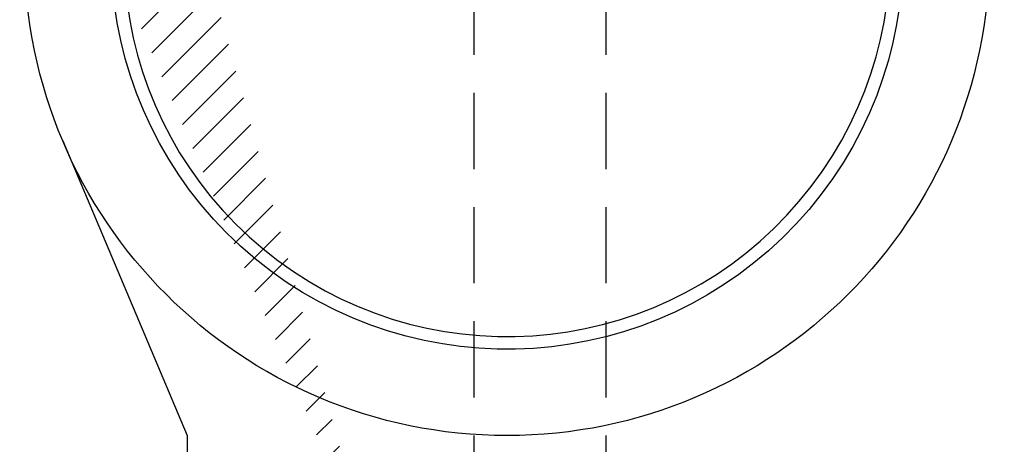
# Model space of a CAD drawing. Units: millimetres. Extents: x -31 to 1019, y -6050 to -4565.
# Drawn here: x 469 to 566, y -5360 to -5318 of the extents above; entities that cross this region are included whole.
import ezdxf

# ---------------------------------------------------------------- set-up
doc = ezdxf.new("R2010")
doc.units = ezdxf.units.MM
doc.header["$LTSCALE"] = 1.2
doc.header["$PDMODE"] = 1
doc.linetypes.add('HIDDEN', pattern=[9.375, 6.25, -3.125])
doc.layers.add('A--M001', color=7, linetype='Continuous')
doc.layers.add('XDIL$1A', color=7, linetype='Continuous')
doc.styles.add('DUCO', font='txt')
doc.styles.add('MAATLIJN', font='arial.ttf')
doc.dimstyles.new('5 bws 0.25', dxfattribs={"dimtxt": 12.5, "dimasz": 5, "dimexe": 0, "dimexo": 0, "dimgap": 5, "dimtad": 1, "dimdec": 0, "dimzin": 0, "dimdsep": 46, "dimtxsty": 'MAATLIJN', "dimblk1": 'BWST', "dimblk2": 'BWST', "dimsah": 1, "dimcen": 0, "dimse1": 1, "dimse2": 1, "dimclrd": 1, "dimclre": 1, "dimclrt": 2, "dimadec": 0, "dimazin": 0, "dimtfac": 0.75, "dimtdec": 4, "dimtix": 1, "dimtmove": 2, "dimatfit": 3, "dimldrblk": 'BWST', "dimfxl": 1, "dimtvp": 1.5, "dimtolj": 1, "dimtzin": 0, "dimarcsym": 0})

# ---------------------------------------------------------------- blocks, each defined once
blk = doc.blocks.new('BWST')
at = {"color": 1}
for p, q in [((0, -1.5), (0, 1.5)), ((-1, 0), (1, 0))]:
    blk.add_line(p, q, dxfattribs=at)
blk.add_circle((0, 0), 0.5, dxfattribs=at)
blk = doc.blocks.new('*D11')
at = {"layer": 'A--M001', "color": 1, "lineweight": -2}
blk.add_line((574.4601142196732, -5680), (649.4601126497655, -5680), dxfattribs=at)
at = {"layer": 'Defpoints', "color": 0}
for p in [(654.4601126497655, -5221.214982191941), (654.4601126497655, -5680), (569.4601142196732, -5730)]:
    blk.add_point(p, dxfattribs=at)
at = {"layer": 'A--M001', "color": 1, "lineweight": -2, "xscale": 5, "yscale": 5, "zscale": 5, "rotation": 180}
blk.add_blockref('BWST', (569.4601142196732, -5680), dxfattribs=at)
at = {"layer": 'A--M001', "color": 1, "lineweight": -2, "xscale": 5, "yscale": 5, "zscale": 5}
blk.add_blockref('BWST', (654.4601126497655, -5680), dxfattribs=at)
at = {"layer": 'A--M001', "color": 2, "insert": (611.9601134347193, -5668.75), "char_height": 12.5, "attachment_point": 5, "style": 'DUCO'}
blk.add_mtext('\\A1;85', dxfattribs=at)
blk = doc.blocks.new('*U25')
at = {"layer": 'XDIL$1A', "linetype": 'Continuous'}
h = blk.add_hatch(dxfattribs=at)
h.set_pattern_fill('ANSI31', color=1, scale=0.75, style=0)
h.set_pattern_definition([(45, (-4551.439611141991, -2010.016107324996), (-1.683798022700466, 1.683798022700466), [])])
edge = h.paths.add_edge_path()
edge.add_arc((-4.999999999809006, -1.500000000030013), 1.499999999981535, -42.39963479470521, 233.2436729672751, ccw=False)
edge.add_arc((-3.412197108005785, -2.949844718999884), 0.6501552810013032, 137.6003652043589, 270.0000000000801)
edge.add_line((-3.412197108004875, -3.600000000000364), (-3.079062728605095, -3.600000000000364))
edge.add_arc((-3.079062728605095, -3.100000000000364), 0.4999999999997726, 270, 320.2081805004013)
edge.add_arc((-4.999999999633474, -1.499999999938154), 2.999999999885764, 320.2081804970469, 338.2132106983642)
edge.add_arc((-2.399999999805004, -2.539230484600921), 0.199999999999868, 338.2132107018529, 360.0000000001954)
edge.add_line((-2.199999999805186, -2.539230484600921), (-2.199999999806096, -0.4607695155009424))
edge.add_arc((-2.399999999917782, -0.4607695154791145), 0.2000000001116859, 359.9999999936165, 381.7867892919381)
edge.add_arc((-4.999999999718966, -1.499999998459316), 2.999999999347646, 21.78678927156392, 23.96948229106361)
edge.add_arc((-2.075961696305058, -0.2000000000007276), 0.1999999999995729, 90, 203.9694823178711, ccw=False)
edge.add_line((-2.075961696305058, 0), (21.70000000019536, 0))
edge.add_arc((21.70000000019445, 0.1999999999989086), 0.1999999999998181, 270.0000000002605, 360)
edge.add_line((21.90000000019518, 0.1999999999989086), (21.90000000019427, 1.017157287498776))
edge.add_arc((21.70000000022083, 1.01715728743693), 0.1999999999734428, 1.804315948815115e-08, 45.00000001805527)
edge.add_line((21.84142135639468, 1.158578643699002), (21.55857864395057, 1.441421356217688))
edge.add_arc((21.41715728769395, 1.299999999999272), 0.2000000000001302, 44.99999999221598, 89.99999999973946)
edge.add_line((21.41715728769486, 1.5), (15.100000000195, 1.5))
edge.add_arc((15.100000000195, 1.699999999998909), 0.2000000000002728, 180.0000000000651, 270, ccw=False)
edge.add_line((14.90000000019427, 1.699999999998909), (14.90000000019518, 3.799999999999272))
edge.add_arc((15.10000000019591, 3.799999999999272), 0.2000000000007276, 90.00000000026063, 180, ccw=False)
edge.add_line((15.100000000195, 4), (21.41715728771214, 4))
edge.add_arc((21.41715728771214, 4.199999999998909), 0.1999999999995907, 270, 315.0000000017042)
edge.add_line((21.5585786439533, 4.058578643765941), (21.84142135643197, 4.34142135626098))
edge.add_arc((21.70000000019536, 4.482842712499405), 0.1999999999999695, 314.9999999997236, 359.9999999998046)
edge.add_line((21.90000000019518, 4.482842712499405), (21.90000000019518, 4.800000000000182))
edge.add_arc((21.70000000019445, 4.799999999999272), 0.2000000000007276, 0, 89.99999999973946)
edge.add_line((21.70000000019536, 5), (12.100000000195, 4.999999999999091))
edge.add_arc((12.10000000019591, 4.799999999999272), 0.1999999999998181, 90.00000000026056, 180)
edge.add_line((11.90000000019518, 4.799999999999272), (11.90000000019518, 2))
edge.add_arc((11.40000000019518, 2), 0.5, -90, 0, ccw=False)
edge.add_line((11.40000000019518, 1.5), (-4.999999999805368, 1.5))
edge.add_arc((-4.999999999805368, -1.5), 2.999999999999773, 90, 120.0000000000038)
edge.add_arc((-6.599999999807551, 1.271281292103595), 0.1999999999963032, 186.1453352686983, 300.0000000013335, ccw=False)
edge.add_arc((-8.190805682133032, 1.100000000016735), 1.399999999983232, 6.145335266081189, 89.99999999884614)
edge.add_line((-8.190805682104838, 2.499999999999091), (-8.899999999805004, 2.5))
edge.add_arc((-8.899999999805004, 1.100000000000364), 1.399999999999636, 90, 180.0000000000186)
edge.add_line((-10.29999999980464, 1.099999999998545), (-10.29999999980464, 0.5999999999985448))
edge.add_arc((-9.79999999980464, 0.5999999999985448), 0.5, 180, 270)
edge.add_line((-9.79999999980464, 0.09999999999854481), (-9.29999999980464, 0.09999999999854481))
edge.add_arc((-9.29999999980555, 0.2999999999992724), 0.2000000000000455, 270.0000000002605, 360)
edge.add_line((-9.099999999804822, 0.2999999999992724), (-9.099999999804822, 1.099999999998545))
edge.add_arc((-8.899999999804095, 1.099999999999454), 0.2000000000007276, 90.00000000026063, 180.0000000000651, ccw=False)
edge.add_line((-8.899999999805004, 1.299999999999272), (-8.099999999804822, 1.299999999999272))
edge.add_arc((-8.099999999804822, 1.099999999999454), 0.1999999999998181, -6.508571459562518e-11, 90, ccw=False)
edge.add_line((-7.899999999805004, 1.099999999998545), (-7.899999999805004, -4.100000000001273))
edge.add_arc((-8.099999999804822, -4.100000000000364), 0.1999999999998181, -90, 0, ccw=False)
edge.add_line((-8.099999999804822, -4.300000000001091), (-8.899999999805004, -4.300000000001091))
edge.add_arc((-8.899999999804095, -4.100000000000364), 0.2000000000000455, 180, 269.99999999973943, ccw=False)
edge.add_line((-9.099999999804822, -4.100000000000364), (-9.099999999804822, -3.300000000000182))
edge.add_arc((-9.29999999980555, -3.300000000001091), 0.2000000000007276, 359.9999999999349, 449.9999999997394)
edge.add_line((-9.29999999980464, -3.100000000000364), (-9.79999999980464, -3.100000000000364))
edge.add_arc((-9.79999999980464, -3.600000000000364), 0.5, 90, 180)
edge.add_line((-10.29999999980464, -3.600000000000364), (-10.29999999980464, -4.100000000000364))
edge.add_arc((-8.899999999805004, -4.100000000000364), 1.399999999999636, 180, 270)
edge.add_line((-8.899999999805004, -5.5), (-8.199999999805186, -5.5))
edge.add_arc((-8.199999999805186, -5.700000000000728), 0.2000000000000455, 0, 90, ccw=False)
edge.add_line((-7.999999999805368, -5.700000000000728), (-7.999999999805368, -6.5))
edge.add_arc((-5.999999999805368, -6.5), 2, 180, 270)
edge.add_line((-5.999999999805368, -8.5), (-5.459526143104995, -8.5))
edge.add_arc((-5.459526143104995, -6.000000000001819), 2.499999999999545, 270, 310.0000000000113)
edge.add_line((-3.852557118888399, -7.915111107798111), (-3.267909292504555, -7.424533332401552))
edge.add_arc((-3.749999999787178, -6.850000000031287), 0.7500000000346384, 309.9999999995466, 489.9999999995354)
edge.add_line((-4.232090707069801, -6.275466667661021), (-4.816738533404532, -6.766044443100327))
edge.add_arc((-5.459526143124094, -5.999999999972715), 1.000000000028363, 270.0000000010943, 310.00000000110634, ccw=False)
edge.add_line((-5.459526143104995, -7), (-5.999999999805368, -7))
edge.add_arc((-5.999999999805368, -6.5), 0.5, 180, 270, ccw=False)
edge.add_line((-6.499999999805368, -6.5), (-6.499999999805368, -4.151666049900086))
edge.add_arc((-6.29999999980555, -4.151666049901905), 0.1999999999998181, 149.9999999994871, 179.999999999544, ccw=False)
edge.add_line((-6.473205080561456, -4.051666049901542), (-5.844097150604284, -2.962019151701497))
edge.add_arc((-6.017302231382018, -2.862019151727509), 0.2000000000048203, 330.0000000095523, 413.2436729791513)
edge = h.paths.add_edge_path()
edge.add_arc((-62.49999999972351, 103.1496268649007), 2.999999999995438, 179.9999999997134, 185.7105931372093, ccw=False)
edge.add_line((-65.49999999971897, 103.1496268649162), (-65.49999999971897, 104.3000000015163))
edge.add_arc((-65.6999999997197, 104.3000000015163), 0.2000000000007276, 0, 90)
edge.add_line((-65.6999999997197, 104.5000000015161), (-66.79999999971915, 104.5000000015161))
edge.add_arc((-66.79999999971824, 104.3000000015163), 0.1999999999998181, 90.00000000026056, 180.0000000001303)
edge.add_line((-66.99999999971897, 104.3000000015163), (-66.99999999971897, 103.248287592417))
edge.add_arc((-69.99999999963075, 103.2482875924034), 2.999999999911779, -9.462322207751527, 2.518731889722403e-10, ccw=False)
edge.add_line((-67.040818228219, 102.755090630516), (-67.47214663255272, 100.1671202040552))
edge.add_arc((-67.66942541731896, 100.2000000015159), 0.1999999999997591, 270, 350.5376777920601, ccw=False)
edge.add_line((-67.66942541731896, 100.0000000015161), (-68.29999999971915, 100.0000000015161))
edge.add_arc((-68.29999999971824, 100.2000000015159), 0.1999999999998181, 180, 269.99999999973943, ccw=False)
edge.add_line((-68.49999999971897, 100.2000000015159), (-68.49999999971897, 119.8000000015163))
edge.add_arc((-68.29999999971824, 119.8000000015163), 0.2000000000007276, 90.00000000026063, 180.0000000001303, ccw=False)
edge.add_line((-68.29999999971915, 120.0000000015161), (-18.29999999971915, 120.0000000015161))
edge.add_arc((-18.29999999972006, 119.8000000015163), 0.1999999999998181, -1.3028511602897197e-10, 89.99999999973949, ccw=False)
edge.add_line((-18.09999999971933, 119.8000000015163), (-18.09999999971933, 118.9828427140164))
edge.add_arc((-18.29999999971915, 118.9828427140155), 0.1999999999998181, -44.999999999907914, 1.3028511602897197e-10, ccw=False)
edge.add_line((-18.15857864348163, 118.841421357778), (-18.44142135596212, 118.5585786452821))
edge.add_arc((-18.58284271220418, 118.7000000015159), 0.200000000000291, 270.00000000026057, 315.0000000018424, ccw=False)
edge.add_line((-18.58284271220327, 118.5000000015152), (-24.89999999972042, 118.5000000015161))
edge.add_arc((-24.89999999972042, 118.3000000015163), 0.2000000000002728, 90, 180)
edge.add_line((-25.09999999972024, 118.3000000015163), (-25.09999999971933, 116.2000000015159))
edge.add_arc((-24.8999999997186, 116.2000000015159), 0.2000000000007276, 180, 269.9999999997394)
edge.add_line((-24.89999999971951, 116.0000000015161), (-18.58284271211869, 116.000000001517))
edge.add_arc((-18.58284271211869, 115.8000000015163), 0.2000000000007276, 45.00000000267153, 90, ccw=False)
edge.add_line((-18.44142135588754, 115.9414213577602), (-18.15857864341888, 115.6585786453161))
edge.add_arc((-18.29999999964366, 115.5171572891741), 0.1999999999240825, -1.6545016023883363e-08, 44.99999998332652, ccw=False)
edge.add_line((-18.09999999971933, 115.5171572891159), (-18.09999999972024, 115.2000000015159))
edge.add_arc((-18.29999999972006, 115.2000000015159), 0.1999999999998181, -90, 1.3028511602897197e-10, ccw=False)
edge.add_line((-18.29999999972006, 115.0000000015161), (-27.89999999971951, 115.0000000015161))
edge.add_arc((-27.8999999997186, 115.2000000015159), 0.1999999999998181, 180, 269.99999999973943, ccw=False)
edge.add_line((-28.09999999971933, 115.2000000015159), (-28.09999999971933, 118.3000000015163))
edge.add_arc((-28.29999999972006, 118.3000000015163), 0.2000000000007276, 359.9999999998697, 449.9999999997394)
edge.add_line((-28.29999999971915, 118.5000000015161), (-41.26181880802051, 118.5000000015161))
edge.add_arc((-41.26181880802051, 118.000000001517), 0.4999999999995453, 90, 221.0823331405702)
edge.add_arc((-43.89999999969405, 115.7000000015778), 2.999999999974523, -1.172509200841887e-09, 41.08233313931942, ccw=False)
edge.add_line((-40.89999999971951, 115.7000000015159), (-40.89999999971951, 115.5000000015161))
edge.add_arc((-39.89999999971951, 115.5000000015161), 1, 180, 315)
edge.add_line((-39.19289321853284, 114.7928932203295), (-38.38223304671919, 115.6035533921158))
edge.add_arc((-38.02867965611858, 115.2500000015461), 0.49999999998883, 61.000000002423576, 135.0000000024688, ccw=False)
edge.add_line((-37.7862748460193, 115.6873098551159), (-37.67953951802247, 115.6281454967275))
edge.add_arc((-38.06738721421334, 114.9284497309709), 0.8000000000360185, -44.999999998065505, 61.000000001937224, ccw=False)
edge.add_line((-37.50170178921962, 114.3627643060154), (-38.13223304675284, 113.7322330485495))
edge.add_arc((-39.89999999970678, 115.5000000015025), 2.499999999982093, 224.7249131549248, 315.0000000000074, ccw=False)
edge.add_arc((-41.81833260901931, 113.6000000015156), 0.1999999999997522, 44.72491315491163, 90)
edge.add_line((-41.81833260901931, 113.8000000015163), (-42.87499999971897, 113.8000000015163))
edge.add_arc((-42.87499999971897, 114.000000001517), 0.2000000000007276, 180.0000000001303, 270, ccw=False)
edge.add_line((-43.07499999971969, 114.0000000015161), (-43.07499999971878, 114.3437644025162))
edge.add_arc((-42.8749999997226, 114.3437644025162), 0.1999999999961801, 127.08083558794121, 180, ccw=False)
edge.add_arc((-43.8999999997186, 115.7000000015196), 1.500000000001965, 307.0808355879929, 592.9191644118716)
edge.add_arc((-44.92499999971915, 114.3437644025153), 0.2000000000001141, 2.6062707547680475e-10, 52.91916441219291, ccw=False)
edge.add_line((-44.72499999971933, 114.3437644025162), (-44.72499999971933, 114.0000000015161))
edge.add_arc((-44.92499999972006, 114.0000000015161), 0.2000000000007276, -89.99999999973937, 0, ccw=False)
edge.add_line((-44.92499999971915, 113.8000000015163), (-46.12485954582007, 113.8000000015163))
edge.add_arc((-46.12485954583462, 114.0000000015425), 0.2000000000271029, 217.3831984220454, 270.0000000041688, ccw=False)
edge.add_arc((-43.89999999969405, 115.7000000014823), 3.000000000000033, 138.9176668586961, 217.3831984170852, ccw=False)
edge.add_arc((-46.53818119131938, 118.0000000015161), 0.5000000000002275, 318.9176668595376, 450)
edge.add_line((-46.53818119131938, 118.5000000015161), (-66.79999999971915, 118.5000000015161))
edge.add_arc((-66.79999999971824, 118.3000000015163), 0.1999999999998181, 90.00000000026056, 180.0000000001303)
edge.add_line((-66.99999999971897, 118.3000000015163), (-66.99999999971897, 106.2000000015159))
edge.add_arc((-66.79999999971824, 106.2000000015159), 0.2000000000007276, 180, 269.9999999997394)
edge.add_line((-66.79999999971915, 106.0000000015161), (-65.01748323127958, 106.0000000015161))
edge.add_arc((-65.01748323127686, 106.2000000015178), 0.2000000000020918, 269.9999999992183, 363.3878160665193)
edge.add_arc((-61.82307549743655, 106.3891011112646), 2.999999999955466, -37.38319841795101, 183.3878160674348, ccw=False)
edge.add_arc((-59.59821595134235, 104.6891011112921), 0.1999999999995077, 270.0000000005211, 322.61680158069703, ccw=False)
edge.add_line((-59.59821595134053, 104.4891011112923), (-60.79807549741781, 104.4891011112923))
edge.add_arc((-60.7980754974169, 104.689101111293), 0.1999999999998181, 180, 269.99999999973943, ccw=False)
edge.add_line((-60.99807549741763, 104.689101111293), (-60.99807549741763, 105.032865512293))
edge.add_arc((-60.79807549741963, 105.0328655122921), 0.1999999999979991, 127.080835587992, 179.9999999998697, ccw=False)
edge.add_arc((-61.82307549741563, 106.3891011112955), 1.500000000001417, 307.0808355879652, 592.9191644118716)
edge.add_arc((-62.84807549741708, 105.032865512293), 0.1999999999999369, -1.3028511602897197e-10, 52.91916441182792, ccw=False)
edge.add_line((-62.64807549741727, 105.0328655122921), (-62.64807549741727, 104.6891011112921))
edge.add_arc((-62.84807549741799, 104.689101111293), 0.2000000000007276, -89.99999999973937, 0, ccw=False)
edge.add_line((-62.84807549741708, 104.4891011112923), (-64.09999999971933, 104.4891011112923))
edge.add_arc((-64.09999999971933, 104.2891011112933), 0.1999999999998181, 90, 180)
edge.add_line((-64.29999999971915, 104.2891011112933), (-64.29999999971915, 100.2000000015159))
edge.add_arc((-64.49999999971897, 100.2000000015159), 0.1999999999998181, -90, 0, ccw=False)
edge.add_line((-64.49999999971897, 100.0000000015161), (-65.01900248721995, 100.0000000015161))
edge.add_arc((-65.01900248724633, 100.2000000015496), 0.2000000000334694, 185.7105931450181, 270.00000000755597, ccw=False)
edge.add_line((-65.21800992531917, 100.1800992577155), (-65.48511157035045, 102.8511157078538))
edge = h.paths.add_edge_path()
edge.add_arc((-5.449999999970714, -5.749999998430212), 0.7499999999926182, 118.0714007099476, 299.0200049921186)
edge.add_line((-5.086163774900342, -6.4058377842548), (-4.163836225043269, -5.894162212605806))
edge.add_arc((-3.799999999999272, -6.54999999845495), 0.7500000000003871, 90.00000000006952, 119.0200049894635, ccw=False)
edge.add_line((-3.800000000000182, -5.79999999845495), (-2.199999999999818, -5.79999999845495))
edge.add_arc((-2.199999999999818, -5.999999998454769), 0.2000000000000455, 0, 90, ccw=False)
edge.add_line((-2, -5.999999998454769), (-2, -14.48431457355491))
edge.add_arc((-1.800000000026557, -14.48431457349034), 0.1999999999734428, 180.000000018434, 225.0000000184698)
edge.add_line((-1.941421356199498, -14.62573592975423), (-1.708578643762849, -14.85857864221725))
edge.add_arc((-1.849999999950342, -14.9999999984675), 0.1999999999737627, -44.99999998724161, 45.00000001266642, ccw=False)
edge.add_line((-1.708578643700093, -15.14142135465409), (-1.941421356237697, -15.37426406711711))
edge.add_arc((-1.800000000000182, -15.51568542335372), 0.1999999999996479, 135.0000000001843, 180.0000000001303)
edge.add_line((-2, -15.51568542335463), (-2, -19.79999999845495))
edge.add_arc((-1.800000000000182, -19.79999999845495), 0.1999999999998181, 179.9999999999349, 270)
edge.add_line((-1.800000000000182, -19.99999999845477), (-0.1999999999998181, -19.99999999845477))
edge.add_arc((-0.1999999999998181, -19.79999999845495), 0.1999999999998181, 270, 360.0000000000651)
edge.add_line((0, -19.79999999845495), (0, -0.1999999984545866))
edge.add_arc((-0.1999999999998181, -0.1999999984545866), 0.1999999999998181, 359.9999999999349, 450)
edge.add_line((-0.1999999999998181, 1.545231498312205e-09), (-1.800000000000182, 1.545231498312205e-09))
edge.add_arc((-1.800000000000182, -0.1999999984545866), 0.1999999999998181, 90, 180.0000000000651)
edge.add_line((-2, -0.1999999984545866), (-2, -4.099999998454223))
edge.add_arc((-2.199999999999818, -4.099999998454223), 0.1999999999998181, -90, 0, ccw=False)
edge.add_line((-2.199999999999818, -4.29999999845495), (-3.800000000000182, -4.29999999845495))
edge.add_arc((-3.799999999816464, -6.549999998438579), 2.249999999984084, 90.00000000467834, 94.68241686697823)
edge.add_arc((-4, -4.108176909054237), 0.2000000000001018, 180, 274.682416862423, ccw=False)
edge.add_line((-4.199999999999818, -4.108176909054237), (-4.199999999999818, -1.049999998454041))
edge.add_arc((-4.949999999999818, -1.04999999845495), 0.75, 0, 180)
edge.add_line((-5.699999999999818, -1.04999999845495), (-5.699999999999818, -4.913247815855357))
edge.add_arc((-5.900000000000546, -4.913247815855357), 0.2000000000007276, 299.02000498954874, 359.99999999993486, ccw=False)
edge.add_line((-37.09938405556386, 108.2114121956511), (-35.45701340423875, 107.5874523283373))
edge.add_line((-45.97807508406368, 84.84115662105069), (-44.33570443273948, 84.21719675373788))
edge = h.paths.add_edge_path()
edge.add_line((-37.04619078331052, 108.1912033182753), (-35.45701340427058, 107.5874523283492))
edge.add_line((-35.45701340427058, 107.5874523283492), (-34.13727580991508, 111.0612307009324))
edge.add_arc((-36.94170647884039, 112.1266736243279), 2.999999999971187, 339.1975067665476, 385.0000000002714)
edge.add_line((-34.22278311776336, 113.3945284095498), (-35.94345615869679, 117.0845236538953))
edge.add_arc((-36.1247177161049, 117.0000000015507), 0.1999999999997082, 24.99999999922685, 90)
edge.add_line((-36.1247177161049, 117.2000000015505), (-39.02426406836366, 117.2000000015505))
edge.add_arc((-39.02426406837549, 116.7000000015469), 0.500000000004018, 89.99999999864514, 134.9999999987104)
edge.add_line((-39.37781745896336, 117.0535533921502), (-40.55355339025664, 115.8778174608433))
edge.add_arc((-40.1999999996624, 115.5242640702509), 0.5000000000008185, 135.0000000000737, 180)
edge.add_line((-40.69999999966331, 115.5242640702509), (-40.69999999966421, 115.4000000015512))
edge.add_arc((-39.89999999967858, 115.4000000015149), 0.7999999999858405, 179.9999999974271, 314.9999999975128)
edge.add_line((-39.33431457476399, 114.8343145765502), (-38.523654402994, 115.6449747483803))
edge.add_arc((-38.02867965616315, 115.1500000015503), 0.7000000000001636, 90, 135.0000000000263, ccw=False)
edge.add_line((-38.02867965616315, 115.8500000015501), (-37.56206591806313, 115.8500000015501))
edge.add_arc((-37.56206591812679, 115.3500000015301), 0.500000000020501, 24.999999992647986, 89.9999999927046, ccw=False)
edge.add_line((-37.10891202456332, 115.5613091323503), (-36.06701038025312, 113.3269438455718))
edge.add_arc((-38.7859337413156, 112.0590890602998), 2.999999999978593, -20.802493232453685, 25.000000001262322, ccw=False)
edge.add_line((-35.98150307236392, 110.9936461369507), (-37.04619078331052, 108.1912033182762))
edge = h.paths.add_edge_path()
edge.add_line((-44.33570443273129, 84.21719675373333), (-45.92488181178487, 84.82094774366578))
edge.add_line((-45.92488181178487, 84.82094774366578), (-48.35658249022526, 78.42028956625654))
edge.add_arc((-46.29999999966185, 77.63896475574893), 2.200000000001588, 159.1975067662877, 179.9999999999645)
edge.add_line((-48.49999999966349, 77.63896475574984), (-48.49999999966349, -8.299999998449493))
edge.add_arc((-48.29999999966367, -8.299999998449493), 0.1999999999999318, 180, 270)
edge.add_line((-48.29999999966367, -8.499999998450221), (-46.99999999966349, -8.499999998450221))
edge.add_arc((-46.9999999996644, -8.299999998449493), 0.2000000000003865, 270.0000000002605, 359.9999999998697)
edge.add_line((-46.79999999966367, -8.299999998449493), (-46.79999999966367, -4.299999998449493))
edge.add_arc((-46.29999999966276, -4.299999998451312), 0.5000000000007276, 53.130102354046585, 179.9999999998437, ccw=False)
edge.add_arc((-44.19999999962056, -1.499999998482963), 2.999999999999485, 233.1301023531641, 311.0144996646536)
edge.add_arc((-42.09999999966385, -3.914539292049994), 0.200000000000309, 1.3028511602897197e-10, 131.0144996655079, ccw=False)
edge.add_line((-41.89999999966312, -3.914539292049085), (-41.89999999966312, -4.099999998448766))
edge.add_arc((-40.49999999966349, -4.099999998449675), 1.39999999999975, 180, 270)
edge.add_line((-40.49999999966349, -5.499999998450221), (-39.79999999966367, -5.499999998450221))
edge.add_arc((-39.79999999966276, -4.099999998448766), 1.400000000000091, 269.9999999999628, 359.9999999999814)
edge.add_line((-38.39999999966312, -4.099999998449675), (-38.39999999966312, -3.599999998449675))
edge.add_arc((-38.89999999966312, -3.599999998449675), 0.4999999999999999, 0, 90)
edge.add_line((-38.89999999966312, -3.099999998449675), (-39.19999999966331, -3.099999998449675))
edge.add_arc((-39.19999999966421, -3.299999998449493), 0.1999999999992497, 89.99999999973946, 180.0000000001303)
edge.add_line((-39.39999999966312, -3.299999998449493), (-39.39999999966403, -4.099999998449675))
edge.add_arc((-39.59999999966476, -4.099999998448766), 0.2000000000002728, 270.00000000026057, 359.9999999998697, ccw=False)
edge.add_line((-39.59999999966385, -4.299999998449493), (-40.39999999966312, -4.299999998449493))
edge.add_arc((-40.39999999966403, -4.099999998448766), 0.2000000000000455, 180.0000000000651, 270.00000000026057, ccw=False)
edge.add_line((-40.59999999966385, -4.099999998449675), (-40.59999999966294, 1.100000001550143))
edge.add_arc((-40.39999999966221, 1.100000001550143), 0.2000000000002728, 90.00000000026063, 179.9999999999349, ccw=False)
edge.add_line((-40.39999999966312, 1.30000000155087), (-39.59999999966385, 1.30000000155087))
edge.add_arc((-39.59999999966385, 1.100000001550143), 0.2000000000005002, 1.3028511602897197e-10, 90, ccw=False)
edge.add_line((-39.39999999966312, 1.100000001550143), (-39.39999999966403, 0.3000000015499609))
edge.add_arc((-39.19999999966331, 0.3000000015508704), 0.2000000000006139, 180.0000000001954, 270)
edge.add_line((-39.19999999966331, 0.1000000015501428), (-38.89999999966312, 0.1000000015501428))
edge.add_arc((-38.89999999966312, 0.6000000015501428), 0.4999999999999999, 270, 360)
edge.add_line((-38.39999999966312, 0.6000000015501428), (-38.39999999966312, 1.100000001550143))
edge.add_arc((-39.79999999966276, 1.100000001550143), 1.399999999999977, 0, 90.00000000003722)
edge.add_line((-39.79999999966367, 2.500000001549779), (-40.49999999966349, 2.500000001549779))
edge.add_arc((-40.49999999966349, 1.100000001550143), 1.39999999999975, 90, 180.0000000000186)
edge.add_line((-41.89999999966312, 1.100000001550143), (-41.89999999966312, 0.858868718550184))
edge.add_arc((-42.09999999967204, 0.8588687185256276), 0.2000000000088999, -114.06620518994049, 7.295398063433822e-09, ccw=False)
edge.add_arc((-42.38545438000529, 0.2197163135288065), 0.5000000000369781, 65.93379479938528, 144.9999999965486)
edge.add_line((-42.79503040216332, 0.5065045317505792), (-43.08927400680841, 0.08628111432608421))
edge.add_arc((-42.67969798464856, -0.2005071038347523), 0.5000000000038539, 145.0000000024305, 220.5224878165557)
edge.add_arc((-44.19999999967513, -1.499999998448402), 1.500000000007825, -230.522487813942, 40.52248781377972, ccw=False)
edge.add_arc((-45.47155063792707, 0.04374835350245121), 0.4999999999404612, 309.4775121861596, 385.0000000002558)
edge.add_line((-45.01839674446364, 0.2550574843498907), (-45.23519909694551, 0.719991629620381))
edge.add_arc((-45.68835299047896, 0.5086824988047738), 0.499999999990287, 24.99999999358204, 126.5369590263663)
edge.add_arc((-44.19999999939955, -1.499999998995918), 3.000000000596004, 126.5369590306367, 126.8698976436068)
edge.add_arc((-46.29999999966367, 1.30000000155087), 0.500000000000091, 180.0000000000261, 306.86989764585445, ccw=False)
edge.add_line((-46.79999999966367, 1.30000000155087), (-46.79999999966367, 68.952452160951))
edge.add_arc((-46.29999999965821, 68.95245216096555), 0.5000000000056952, 46.70819240844111, 180.0000000017196, ccw=False)
edge.add_arc((-43.89999999968586, 71.50000000151249), 2.999999999957529, 226.7081924065072, 318.4630409670179)
edge.add_arc((-42.0286796561677, 69.8422424282544), 0.5000000000057566, 318.4630409671316, 419.9999999997729)
edge.add_line((-41.77867965616315, 70.27525513015098), (-42.22294901656369, 70.53175416494287))
edge.add_arc((-42.47294901658825, 70.0987414630954), 0.4999999999731353, 59.99999999497328, 135.5224878090632)
edge.add_arc((-43.89999999964857, 71.50000000151522), 1.499999999964307, 44.47751218606959, 315.522487813942, ccw=False)
edge.add_arc((-42.47294901655914, 72.90125853994687), 0.50000000000154, 224.4775121851812, 299.9999999992985)
edge.add_line((-42.22294901656369, 72.46824583805028), (-41.96055658556361, 72.6197381786933))
edge.add_arc((-42.06055658558034, 72.79294325945193), 0.2000000000090205, 300.000000004032, 382.0000000038904)
edge.add_line((-41.87511981466378, 72.86786457815106), (-42.82935823464959, 75.22968754643443))
edge.add_arc((-43.01479500553796, 75.15476622778715), 0.1999999999634871, 21.99999999290451, 157.9349229511395)
edge.add_arc((-45.09999999964657, 76.00000000155342), 2.049999999985489, 89.37574762646688, 337.93492295756334, ccw=False)
edge.add_arc((-45.07548615126598, 78.24986645782155), 0.1999999999711184, 269.375747627264, 409.1975067668332)
edge.add_line((-44.94479544246315, 78.40125978205106), (-46.04399325278609, 79.35014535330083))
edge.add_arc((-45.91330254391323, 79.50153867758945), 0.2000000000623435, 159.1975067628961, 229.1975067628836, ccw=False)
edge.add_line((-46.10026458856373, 79.57256820585098), (-44.33570443273129, 84.21719675373424))
at = {"layer": 'XDIL$1A', "color": 1, "linetype": 'Continuous'}
for points in [[(26.69211240098321, 88.95088837882668, -0.7040681467404433), (26.05273333399873, 85.23976870034676, 0.1100945085944789), (22.03270887031886, 83.57514508597706, 0.3165579076451998), (21.44764745682642, 81.95095510291685, 0.3441311542550202), (29.34217318892115, 76.06680613921708, 0.3165579076452276), (30.7314842925789, 77.09155226203984, 0.1100945085940332), (31.17808082508964, 81.41961418431129, -0.7040681467398081), (34.5517995376249, 83.09270620426105, -15.85089055667747), (26.6921124008868, 88.95088837879484)], [(26.07698059317318, 87.86271887952535, 15.85089055667747), (33.68475468072211, 82.19229895424724, 0.7040681467398081), (32.41961016350979, 81.56488944674493, -0.1100945085940332), (31.91718906439473, 76.69581978411043, -0.3165579076452276), (29.37011870778315, 74.81711855909452, -0.3441311542550202), (20.242073329915, 81.62066579833117, -0.3165579076451998), (21.31468592147121, 84.59834743395822, -0.1100945085944789), (25.83721344317746, 86.4710490001271, 0.7040681467404433), (26.07698059326958, 87.86271887955809)]]:
    blk.add_lwpolyline(points, format="xyb", dxfattribs=at)
blk.add_lwpolyline([(-36.25673387685765, 36.51762352019614), (-23.99999999975807, 7.500000001595254), (-23.99999999975716, -3.466247788204782)], dxfattribs=at)
blk.add_circle((7.500000000241926, 55.00000000159616), 47.5, dxfattribs=at)

msp = doc.modelspace()

# ---------------------------------------------------------------- linework, layer by layer
at = {"layer": 'XDIL$1A', "color": 2, "linetype": 'HIDDEN'}
for points in [[(514.2101186272066, -5366.214982192021), (514.2101186272066, -5246.214982190504)], [(527.2101186272066, -5366.214982192021), (527.2101186272066, -5246.214982190504)]]:
    msp.add_lwpolyline(points, dxfattribs=at)

# ---------------------------------------------------------------- block references
msp.add_blockref('*U25', (509.9601155475465, -5366.214982191861))

# ---------------------------------------------------------------- dimensions: what is measured, and where the dimension line sits
at = {"layer": 'A--M001', "color": 2}
dim = msp.add_linear_dim(base=(654.4601126497655, -5680), p1=(569.4601142196732, -5730), p2=(654.4601126497655, -5221.214982191941), dimstyle='5 bws 0.25', override={"dimtxsty": 'DUCO'}, dxfattribs=at)
dim.commit()
dim.dimension.update_dxf_attribs({"geometry": '*D11', "text_midpoint": (611.9601134347193, -5668.75)})

doc.saveas('drawing.dxf')
